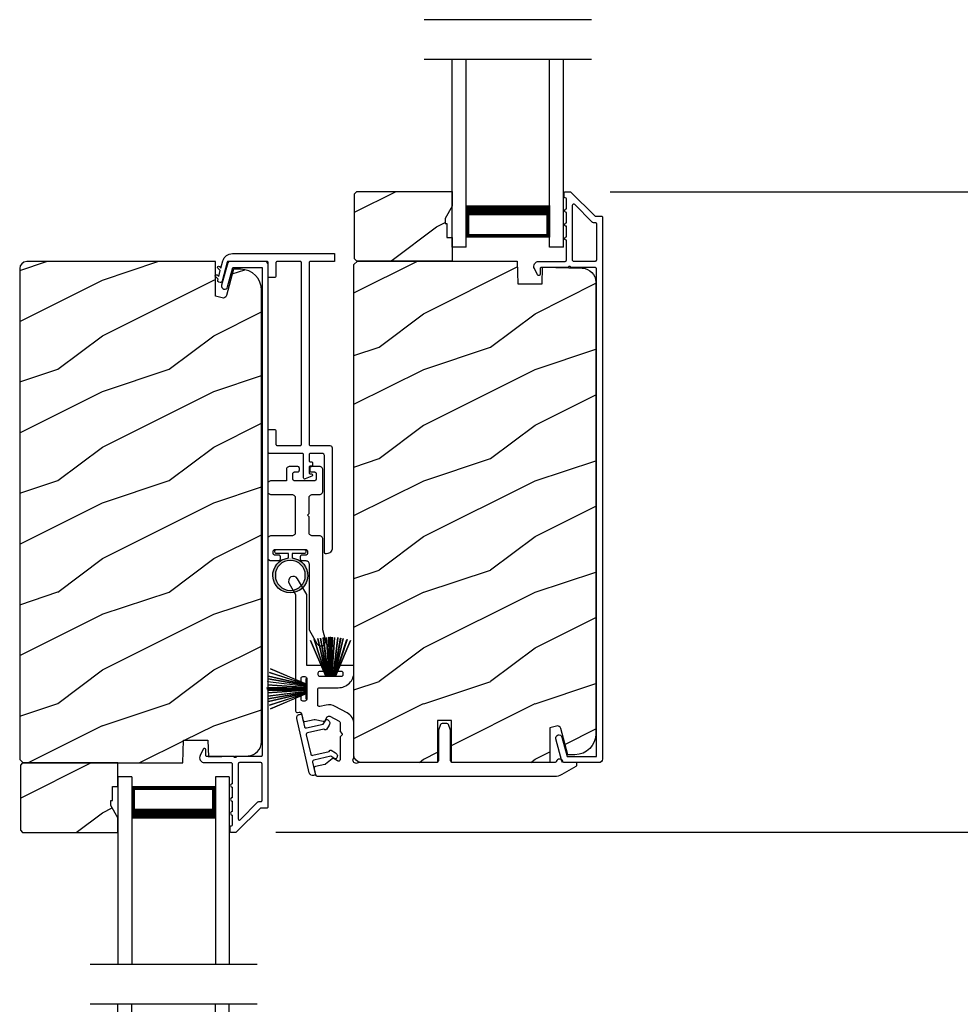
# Model space of a CAD drawing. Extents: x 491 to 843, y -688 to -593.
# Drawn here: x 820 to 828, y -651 to -642 of the extents above; entities that cross this region are included whole.
import ezdxf

# ---------------------------------------------------------------- set-up
doc = ezdxf.new("R2010")
doc.units = 0
doc.header["$LTSCALE"] = 2
doc.header["$MEASUREMENT"] = 0
doc.header["$PDMODE"] = 3
doc.layers.get('0').update_dxf_attribs({"linetype": 'CONTINUOUS'})
doc.layers.get('DEFPOINTS').update_dxf_attribs({"color": 3, "linetype": 'CONTINUOUS'})
doc.layers.add('Dim', color=7, linetype='CONTINUOUS')
doc.styles.get("Standard").update_dxf_attribs({"font": 'arial.ttf'})
doc.dimstyles.new('STANDARD X2', dxfattribs={"dimtxt": 0.48, "dimasz": 0.6, "dimexe": 0.125, "dimexo": 0.36, "dimgap": 0.18, "dimtad": 0, "dimdec": 4, "dimzin": 0, "dimdsep": 46, "dimlunit": 4, "dimtxsty": 'Standard', "dimcen": 0, "dimadec": 5, "dimazin": 0, "dimtfac": 1, "dimtdec": 4, "dimtofl": 0, "dimtmove": 0, "dimatfit": 3, "dimfxl": 1, "dimtolj": 1, "dimtzin": 0, "dimarcsym": 0})

# ---------------------------------------------------------------- blocks, each defined once
blk = doc.blocks.new('*D281')
at = {"layer": 'DEFPOINTS', "color": 0, "transparency": 16777216}
for p in [(824.8007, -643.7421), (821.8007, -649.4921), (838.5276, -649.4921)]:
    blk.add_point(p, dxfattribs=at)
at = {"layer": 'Dim', "color": 0, "lineweight": -2, "transparency": 16777216}
for p, q in [((825.1607, -643.7421), (838.6526, -643.7421)), ((838.5276, -644.3421), (838.5276, -645.9792)), ((838.5276, -648.8921), (838.5276, -647.255)), ((822.1607, -649.4921), (838.6526, -649.4921))]:
    blk.add_line(p, q, dxfattribs=at)
at = {"layer": 'Dim', "color": 0, "transparency": 16777216}
for points in [[(838.4276, -644.3421), (838.6276, -644.3421), (838.5276, -643.7421)], [(838.4276, -648.8921), (838.6276, -648.8921), (838.5276, -649.4921)]]:
    blk.add_solid(points, dxfattribs=at)
at = {"layer": 'Dim', "color": 0, "transparency": 16777216, "insert": (838.5276, -646.6171), "char_height": 0.48, "attachment_point": 5, "rotation": 90}
blk.add_mtext('\\A1;5{\\H1x;\\S3/4;}"', dxfattribs=at)
blk = doc.blocks.new('*D282')
at = {"layer": 'DEFPOINTS', "color": 0, "transparency": 16777216}
for p in [(821.8007, -649.4921), (821.7967, -652.2198), (838.5276, -652.2198)]:
    blk.add_point(p, dxfattribs=at)
at = {"layer": 'Dim', "color": 0, "lineweight": -2, "transparency": 16777216}
for p, q in [((838.5276, -648.8921), (838.5276, -648.2921)), ((822.1607, -649.4921), (838.6526, -649.4921)), ((822.1567, -652.2198), (838.6526, -652.2198)), ((838.5276, -652.8198), (838.5276, -653.4198))]:
    blk.add_line(p, q, dxfattribs=at)
at = {"layer": 'Dim', "color": 0, "transparency": 16777216}
for points in [[(838.4276, -648.8921), (838.6276, -648.8921), (838.5276, -649.4921)], [(838.4276, -652.8198), (838.6276, -652.8198), (838.5276, -652.2198)]]:
    blk.add_solid(points, dxfattribs=at)
at = {"layer": 'Dim', "color": 0, "transparency": 16777216, "insert": (838.5276, -650.8559), "char_height": 0.48, "attachment_point": 5, "rotation": 90}
blk.add_mtext('\\A1;DLO', dxfattribs=at)
blk = doc.blocks.new('*D290')
at = {"layer": 'DEFPOINTS', "color": 0, "transparency": 16777216}
for p in [(824.8007, -641.0119), (824.8007, -643.7421), (838.5278, -643.7421)]:
    blk.add_point(p, dxfattribs=at)
at = {"layer": 'Dim', "color": 0, "lineweight": -2, "transparency": 16777216}
for p, q in [((838.5278, -640.4119), (838.5278, -639.8119)), ((825.1607, -641.0119), (838.6528, -641.0119)), ((825.1607, -643.7421), (838.6528, -643.7421)), ((838.5278, -644.3421), (838.5278, -644.9421))]:
    blk.add_line(p, q, dxfattribs=at)
at = {"layer": 'Dim', "color": 0, "transparency": 16777216}
for points in [[(838.4278, -640.4119), (838.6278, -640.4119), (838.5278, -641.0119)], [(838.4278, -644.3421), (838.6278, -644.3421), (838.5278, -643.7421)]]:
    blk.add_solid(points, dxfattribs=at)
at = {"layer": 'Dim', "color": 0, "transparency": 16777216, "insert": (838.5278, -642.377), "char_height": 0.48, "attachment_point": 5, "rotation": 90}
blk.add_mtext('\\A1;DLO', dxfattribs=at)
blk = doc.blocks.new('A$C51B31A77')
for p, q in [((0.1285, 0.4913), (0.1291, 0.4971)), ((0.1285, 0.3539), (0.1285, 0.4913)), ((0.1291, 0.4971), (0.1308, 0.5027)), ((0.1308, 0.5027), (0.1335, 0.5078)), ((0.1335, 0.5078), (0.1372, 0.5123)), ((0.1372, 0.5123), (0.1417, 0.516)), ((0.1417, 0.516), (0.1468, 0.5187)), ((0.1468, 0.5187), (0.1524, 0.5204)), ((0.1524, 0.5204), (0.1582, 0.521)), ((0.1582, 0.521), (0.2224, 0.521)), ((0.2224, 0.521), (0.2282, 0.5204)), ((0.2282, 0.5204), (0.2338, 0.5187)), ((0.2338, 0.5187), (0.2389, 0.516)), ((0.2389, 0.516), (0.2434, 0.5123)), ((0.2434, 0.5123), (0.2471, 0.5078)), ((0.2471, 0.5078), (0.2499, 0.5027)), ((0.2499, 0.5027), (0.2515, 0.4971)), ((0.2515, 0.4971), (0.2521, 0.4913)), ((0.2521, 0.4913), (0.2521, 0.3035)), ((0.6229, 0.4913), (0.6234, 0.4971)), ((0.6229, 0.3035), (0.6229, 0.4913)), ((0.6234, 0.4971), (0.6251, 0.5027)), ((0.6251, 0.5027), (0.6279, 0.5078)), ((0.6279, 0.5078), (0.6315, 0.5123)), ((0.6315, 0.5123), (0.636, 0.516)), ((0.636, 0.516), (0.6412, 0.5187)), ((0.6412, 0.5187), (0.6467, 0.5204)), ((0.6467, 0.5204), (0.6525, 0.521)), ((0.6525, 0.521), (0.8156, 0.521)), ((0.7467, 0.4596), (0.7464, 0.4567)), ((0.7464, 0.4567), (0.7464, 0.1799)), ((0.7476, 0.4624), (0.7467, 0.4596)), ((0.7489, 0.465), (0.7476, 0.4624)), ((0.7508, 0.4672), (0.7489, 0.465)), ((0.753, 0.469), (0.7508, 0.4672)), ((0.7556, 0.4704), (0.753, 0.469)), ((0.7584, 0.4713), (0.7556, 0.4704)), ((0.7613, 0.4715), (0.7584, 0.4713)), ((0.781, 0.4715), (0.7613, 0.4715)), ((0.7839, 0.4713), (0.781, 0.4715)), ((0.7867, 0.4704), (0.7839, 0.4713)), ((0.7893, 0.469), (0.7867, 0.4704)), ((0.7915, 0.4672), (0.7893, 0.469)), ((0.7934, 0.465), (0.7915, 0.4672)), ((0.7947, 0.4624), (0.7934, 0.465)), ((0.7956, 0.4596), (0.7947, 0.4624)), ((0.7959, 0.4567), (0.7956, 0.4596)), ((0.7959, 0.4221), (0.7959, 0.4567)), ((0.8156, 0.521), (0.8214, 0.5204)), ((0.8214, 0.5204), (0.827, 0.5187)), ((0.827, 0.5187), (0.8321, 0.516)), ((0.8321, 0.516), (0.8366, 0.5123)), ((0.8366, 0.5123), (0.8403, 0.5078)), ((0.8403, 0.5078), (0.8431, 0.5027)), ((0.8431, 0.5027), (0.8447, 0.4971)), ((0.8447, 0.4971), (0.8453, 0.4913)), ((0.8453, 0.4913), (0.8453, 0.4221)), ((0.0239, 0.3533), (0.0297, 0.3539)), ((0.0297, 0.3539), (0.1285, 0.3539)), ((0.7962, 0.4192), (0.7959, 0.4221)), ((0.797, 0.4164), (0.7962, 0.4192)), ((0.7984, 0.4139), (0.797, 0.4164)), ((0.8002, 0.4116), (0.7984, 0.4139)), ((0.8025, 0.4098), (0.8002, 0.4116)), ((0.805, 0.4084), (0.8025, 0.4098)), ((0.8078, 0.4076), (0.805, 0.4084)), ((0.8107, 0.4073), (0.8078, 0.4076)), ((0.8305, 0.4073), (0.8107, 0.4073)), ((0.8334, 0.4076), (0.8305, 0.4073)), ((0.8362, 0.4084), (0.8334, 0.4076)), ((0.8387, 0.4098), (0.8362, 0.4084)), ((0.841, 0.4116), (0.8387, 0.4098)), ((0.8428, 0.4139), (0.841, 0.4116)), ((0.8442, 0.4164), (0.8428, 0.4139)), ((0.845, 0.4192), (0.8442, 0.4164)), ((0.8453, 0.4221), (0.845, 0.4192)), ((0, 0.3242), (0.0006, 0.33)), ((0, 0.2521), (0, 0.3242)), ((0.0006, 0.33), (0.0023, 0.3356)), ((0.0023, 0.3356), (0.005, 0.3407)), ((0.005, 0.3407), (0.0087, 0.3452)), ((0.0087, 0.3452), (0.0132, 0.3489)), ((0.0132, 0.3489), (0.0183, 0.3516)), ((0.0183, 0.3516), (0.0239, 0.3533)), ((0.0497, 0.2826), (0.0494, 0.2797)), ((0.0494, 0.2797), (0.0494, 0.2521)), ((0.0506, 0.2854), (0.0497, 0.2826)), ((0.0519, 0.288), (0.0506, 0.2854)), ((0.0538, 0.2902), (0.0519, 0.288)), ((0.056, 0.2921), (0.0538, 0.2902)), ((0.0586, 0.2934), (0.056, 0.2921)), ((0.0614, 0.2943), (0.0586, 0.2934)), ((0.0643, 0.2946), (0.0614, 0.2943)), ((0.1137, 0.2946), (0.0643, 0.2946)), ((0.1166, 0.2943), (0.1137, 0.2946)), ((0.1194, 0.2934), (0.1166, 0.2943)), ((0.1219, 0.2921), (0.1194, 0.2934)), ((0.1242, 0.2902), (0.1219, 0.2921)), ((0.126, 0.288), (0.1242, 0.2902)), ((0.1274, 0.2854), (0.126, 0.288)), ((0.1282, 0.2826), (0.1274, 0.2854)), ((0.1282, 0.0989), (0.1282, 0.2826)), ((0.2521, 0.3035), (0.2527, 0.2977)), ((0.2527, 0.2977), (0.2544, 0.2921)), ((0.2544, 0.2921), (0.2571, 0.287)), ((0.2571, 0.287), (0.2608, 0.2825)), ((0.2608, 0.2825), (0.2653, 0.2788)), ((0.2653, 0.2788), (0.2704, 0.2761)), ((0.2704, 0.2761), (0.276, 0.2744)), ((0.276, 0.2744), (0.2818, 0.2738)), ((0.2818, 0.2738), (0.5932, 0.2738)), ((0.5932, 0.2738), (0.599, 0.2744)), ((0.599, 0.2744), (0.6046, 0.2761)), ((0.6046, 0.2761), (0.6097, 0.2788)), ((0.6097, 0.2788), (0.6142, 0.2825)), ((0.6142, 0.2825), (0.6179, 0.287)), ((0.6179, 0.287), (0.6206, 0.2921)), ((0.6206, 0.2921), (0.6223, 0.2977)), ((0.6223, 0.2977), (0.6229, 0.3035)), ((0.0025, 0.2438), (0, 0.2521)), ((0.0043, 0.2416), (0.0025, 0.2438)), ((0.0066, 0.2397), (0.0043, 0.2416)), ((0.0092, 0.2384), (0.0066, 0.2397)), ((0.0119, 0.2375), (0.0092, 0.2384)), ((0.0148, 0.2372), (0.0119, 0.2375)), ((0.0346, 0.2372), (0.0148, 0.2372)), ((0.0375, 0.2375), (0.0346, 0.2372)), ((0.0403, 0.2384), (0.0375, 0.2375)), ((0.0428, 0.2397), (0.0403, 0.2384)), ((0.0451, 0.2416), (0.0428, 0.2397)), ((0.0469, 0.2438), (0.0451, 0.2416)), ((0.0483, 0.2464), (0.0469, 0.2438)), ((0.0491, 0.2492), (0.0483, 0.2464)), ((0.0494, 0.2521), (0.0491, 0.2492)), ((0.7464, 0.1799), (0.7467, 0.177)), ((0.7467, 0.177), (0.7476, 0.1742)), ((0.7947, 0.1742), (0.7956, 0.177)), ((0.7956, 0.177), (0.7959, 0.1799)), ((0.7959, 0.2145), (0.7962, 0.2174)), ((0.7959, 0.1799), (0.7959, 0.2145)), ((0.7962, 0.2174), (0.797, 0.2202)), ((0.797, 0.2202), (0.7984, 0.2227)), ((0.7984, 0.2227), (0.8002, 0.225)), ((0.8002, 0.225), (0.8025, 0.2268)), ((0.8025, 0.2268), (0.805, 0.2282)), ((0.805, 0.2282), (0.8078, 0.229)), ((0.8078, 0.229), (0.8107, 0.2293)), ((0.8107, 0.2293), (0.8305, 0.2293)), ((0.8305, 0.2293), (0.8334, 0.229)), ((0.8334, 0.229), (0.8362, 0.2282)), ((0.8362, 0.2282), (0.8387, 0.2268)), ((0.8387, 0.2268), (0.841, 0.225)), ((0.841, 0.225), (0.8428, 0.2227)), ((0.8428, 0.2227), (0.8442, 0.2202)), ((0.8442, 0.2202), (0.845, 0.2174)), ((0.845, 0.2174), (0.8453, 0.2145)), ((0.8453, 0.2145), (0.8453, 0.1799)), ((0.8453, 0.1799), (0.8459, 0.1741)), ((0.0025, 0.1377), (0, 0.1295)), ((0, 0.0563), (0, 0.1295)), ((0.0011, 0.1351), (0.0025, 0.1377)), ((0.0025, 0.1377), (0.0043, 0.14)), ((0.0043, 0.14), (0.0066, 0.1418)), ((0.0066, 0.1418), (0.0092, 0.1432)), ((0.0092, 0.1432), (0.0119, 0.144)), ((0.0119, 0.144), (0.0148, 0.1443)), ((0.0148, 0.1443), (0.0346, 0.1443)), ((0.0346, 0.1443), (0.0375, 0.144)), ((0.0375, 0.144), (0.0403, 0.1432)), ((0.0403, 0.1432), (0.0428, 0.1418)), ((0.0428, 0.1418), (0.0451, 0.14)), ((0.0451, 0.14), (0.0469, 0.1377)), ((0.0469, 0.1377), (0.0483, 0.1351)), ((0.0483, 0.1351), (0.0491, 0.1324)), ((0.0491, 0.1324), (0.0494, 0.1295)), ((0.0494, 0.1295), (0.0494, 0.1018)), ((0.0494, 0.1018), (0.0497, 0.0989)), ((0.0497, 0.0989), (0.0506, 0.0961)), ((0.0506, 0.0961), (0.0519, 0.0935)), ((0.0519, 0.0935), (0.0538, 0.0913)), ((0.0538, 0.0913), (0.056, 0.0895)), ((0.056, 0.0895), (0.0586, 0.0881)), ((0.1194, 0.0881), (0.1219, 0.0895)), ((0.1219, 0.0895), (0.1242, 0.0913)), ((0.1242, 0.0913), (0.126, 0.0935)), ((0.126, 0.0935), (0.1274, 0.0961)), ((0.1274, 0.0961), (0.1282, 0.0989)), ((0.2527, 0.1264), (0.2521, 0.1206)), ((0.2521, 0.1206), (0.2521, 0.0563)), ((0.2544, 0.1319), (0.2527, 0.1264)), ((0.2571, 0.137), (0.2544, 0.1319)), ((0.2608, 0.1415), (0.2571, 0.137)), ((0.2653, 0.1452), (0.2608, 0.1415)), ((0.2704, 0.148), (0.2653, 0.1452)), ((0.276, 0.1497), (0.2704, 0.148)), ((0.2818, 0.1502), (0.276, 0.1497)), ((0.4227, 0.1502), (0.2818, 0.1502)), ((0.4375, 0.1651), (0.4227, 0.1502)), ((0.4523, 0.1502), (0.4375, 0.1651)), ((0.5932, 0.1502), (0.4523, 0.1502)), ((0.599, 0.1497), (0.5932, 0.1502)), ((0.6046, 0.148), (0.599, 0.1497)), ((0.6097, 0.1452), (0.6046, 0.148)), ((0.6142, 0.1415), (0.6097, 0.1452)), ((0.6179, 0.137), (0.6142, 0.1415)), ((0.6206, 0.1319), (0.6179, 0.137)), ((0.6223, 0.1264), (0.6206, 0.1319)), ((0.6229, 0.1206), (0.6223, 0.1264)), ((0.6229, 0.0563), (0.6229, 0.1206)), ((0.7476, 0.1742), (0.7489, 0.1716)), ((0.7489, 0.1716), (0.7508, 0.1694)), ((0.7508, 0.1694), (0.753, 0.1676)), ((0.753, 0.1676), (0.7556, 0.1662)), ((0.7556, 0.1662), (0.7584, 0.1653)), ((0.7584, 0.1653), (0.7613, 0.1651)), ((0.7613, 0.1651), (0.781, 0.1651)), ((0.781, 0.1651), (0.7839, 0.1653)), ((0.7839, 0.1653), (0.7867, 0.1662)), ((0.7867, 0.1662), (0.7893, 0.1676)), ((0.7893, 0.1676), (0.7915, 0.1694)), ((0.7915, 0.1694), (0.7934, 0.1716)), ((0.7934, 0.1716), (0.7947, 0.1742)), ((0.8459, 0.1741), (0.8476, 0.1685)), ((0.8476, 0.1685), (0.8503, 0.1634)), ((0.8503, 0.1634), (0.854, 0.1589)), ((0.854, 0.1589), (0.8585, 0.1552)), ((0.8585, 0.1552), (0.8636, 0.1525)), ((0.8636, 0.1525), (0.8692, 0.1508)), ((0.8692, 0.1508), (0.875, 0.1502)), ((0.875, 0.1502), (1.4672, 0.1502)), ((1.4672, 0.1502), (1.5903, 0.0792)), ((0.0006, 0.0505), (0, 0.0563)), ((0.0023, 0.045), (0.0006, 0.0505)), ((0.005, 0.0398), (0.0023, 0.045)), ((0.0087, 0.0353), (0.005, 0.0398)), ((0.0132, 0.0316), (0.0087, 0.0353)), ((0.0183, 0.0289), (0.0132, 0.0316)), ((0.0239, 0.0272), (0.0183, 0.0289)), ((0.0297, 0.0266), (0.0239, 0.0272)), ((0.2224, 0.0266), (0.0297, 0.0266)), ((0.0586, 0.0881), (0.0614, 0.0872)), ((0.0614, 0.0872), (0.0643, 0.087)), ((0.0643, 0.087), (0.1137, 0.087)), ((0.1137, 0.087), (0.1166, 0.0872)), ((0.1166, 0.0872), (0.1194, 0.0881)), ((0.2282, 0.0272), (0.2224, 0.0266)), ((0.2338, 0.0289), (0.2282, 0.0272)), ((0.2389, 0.0316), (0.2338, 0.0289)), ((0.2434, 0.0353), (0.2389, 0.0316)), ((0.2471, 0.0398), (0.2434, 0.0353)), ((0.2499, 0.045), (0.2471, 0.0398)), ((0.2515, 0.0505), (0.2499, 0.045)), ((0.2521, 0.0563), (0.2515, 0.0505)), ((0.6234, 0.0505), (0.6229, 0.0563)), ((0.6251, 0.045), (0.6234, 0.0505)), ((0.6279, 0.0398), (0.6251, 0.045)), ((0.6315, 0.0353), (0.6279, 0.0398)), ((0.636, 0.0316), (0.6315, 0.0353)), ((0.6412, 0.0289), (0.636, 0.0316)), ((0.6467, 0.0272), (0.6412, 0.0289)), ((0.6525, 0.0266), (0.6467, 0.0272)), ((1.4672, 0.0266), (0.6525, 0.0266)), ((1.5576, 0.0014), (1.4672, 0.0266)), ((1.5728, 0), (1.5576, 0.0014)), ((1.5875, 0.0041), (1.5728, 0)), ((1.5999, 0.0131), (1.5875, 0.0041)), ((1.5903, 0.0792), (1.6019, 0.0693)), ((1.6082, 0.0259), (1.5999, 0.0131)), ((1.6019, 0.0693), (1.6093, 0.0559)), ((1.6115, 0.0408), (1.6082, 0.0259)), ((1.6093, 0.0559), (1.6115, 0.0408))]:
    blk.add_line(p, q)
blk = doc.blocks.new('A$C213E3FBD')
blk.add_lwpolyline([(0, 0.032, 0.414214), (0.032, 0), (0.531, 0, 0.414214), (0.563, 0.032), (0.563, 0.04, 0.414214), (0.553, 0.05), (0.445, 0.05, -0.414214), (0.43, 0.065), (0.43, 0.2205), (0.4601, 0.2506, 0.339454), (0.4617, 0.2626), (0.461, 0.2637, 0.493145), (0.4098, 0.2705), (0.3774, 0.2381, 0.414214), (0.3774, 0.2239), (0.385, 0.2164), (0.385, 0.065, -0.414214), (0.37, 0.05), (0.193, 0.05, -0.414214), (0.178, 0.065), (0.178, 0.2164), (0.1856, 0.2239, 0.414214), (0.1856, 0.2381), (0.1532, 0.2705, 0.493145), (0.102, 0.2637), (0.1013, 0.2626, 0.339454), (0.1029, 0.2506), (0.133, 0.2205), (0.133, 0.065, -0.414214), (0.118, 0.05), (0.01, 0.05, 0.414214), (0, 0.04)], format="xyb", close=True)
blk = doc.blocks.new('A$C5AAE0589')
blk.add_blockref('A$C213E3FBD', (0, 0))
blk = doc.blocks.new('A$C33282C36')
for p, q in [((0.3851, 1.1006), (0.5212, 0.78)), ((0.5223, 0.78), (0.3861, 1.1009)), ((0.417, 1.1103), (0.5243, 0.78)), ((0.5254, 0.78), (0.418, 1.1105)), ((0.4506, 1.1183), (0.5287, 0.78)), ((0.5298, 0.78), (0.4516, 1.1185)), ((0.4745, 1.1227), (0.5349, 0.78)), ((0.5359, 0.78), (0.4755, 1.1229)), ((0.4996, 1.1262), (0.5421, 0.78)), ((0.5431, 0.78), (0.5006, 1.1263)), ((0.5286, 1.1288), (0.553, 0.78)), ((0.554, 0.78), (0.5296, 1.1289)), ((0.5505, 1.1298), (0.5566, 0.78)), ((0.5576, 0.78), (0.5515, 1.1298)), ((0.5625, 1.13), (0.5625, 0.78)), ((0.5675, 0.78), (0.5675, 1.13)), ((0.5785, 1.1298), (0.5724, 0.78)), ((0.5734, 0.78), (0.5795, 1.1298)), ((0.6004, 1.1289), (0.576, 0.78)), ((0.577, 0.78), (0.6014, 1.1288)), ((0.6294, 1.1263), (0.5869, 0.78)), ((0.5879, 0.78), (0.6304, 1.1262)), ((0.6545, 1.1229), (0.5941, 0.78)), ((0.5951, 0.78), (0.6555, 1.1227)), ((0.6784, 1.1185), (0.6002, 0.78)), ((0.6013, 0.78), (0.6794, 1.1183)), ((0.712, 1.1105), (0.6047, 0.78)), ((0.6057, 0.78), (0.713, 1.1103)), ((0.7439, 1.1009), (0.6077, 0.78)), ((0.6088, 0.78), (0.7449, 1.1006)), ((0.4716, 0.78), (0.4716, 0.7768)), ((0.5212, 0.78), (0.4716, 0.78)), ((0.4716, 0.7768), (0.6584, 0.7768)), ((0.5243, 0.78), (0.5223, 0.78)), ((0.5287, 0.78), (0.5254, 0.78)), ((0.5349, 0.78), (0.5298, 0.78)), ((0.5421, 0.78), (0.5359, 0.78)), ((0.553, 0.78), (0.5431, 0.78)), ((0.5566, 0.78), (0.554, 0.78)), ((0.5625, 0.78), (0.5576, 0.78)), ((0.5724, 0.78), (0.5675, 0.78)), ((0.576, 0.78), (0.5734, 0.78)), ((0.5869, 0.78), (0.577, 0.78)), ((0.5941, 0.78), (0.5879, 0.78)), ((0.6002, 0.78), (0.5951, 0.78)), ((0.6047, 0.78), (0.6013, 0.78)), ((0.6077, 0.78), (0.6057, 0.78)), ((0.6584, 0.78), (0.6088, 0.78)), ((0.6584, 0.7768), (0.6584, 0.78))]:
    blk.add_line(p, q)
for start, end in [(108.46207, 108.56379), (105.0854, 105.18693), (101.57763, 101.67907), (99.11564, 99.21706), (96.54752, 96.64893), (93.58838, 93.68979), (91.36791, 91.46932), (89.74648, 90.25352), (88.53068, 88.63209), (86.31021, 86.41162), (83.35107, 83.45248), (80.78294, 80.88436), (78.32093, 78.42237), (74.81307, 74.9146), (71.43621, 71.53793)]:
    blk.add_arc((0.565, 0.565), 0.565, start, end)
blk = doc.blocks.new('A$C7CF641F7')
h = blk.add_hatch(color=256)
h.dxf.hatch_style = 1
h.paths.add_polyline_path([(0.0225, 0.231, -0.38367), (0.1428, 0.3648, -0.133517), (0.1425, 0.3873, 0.902966), (0.1395, 0.075, 0.055914), (0.1745, 0.075), (0.1745, 0.075, 0.739093), (0.23, 0.37), (0.2214, 0.3551, -0.030991), (0.2185, 0.3506, -0.281053), (0.2915, 0.231, -1)])
h.paths.add_polyline_path([(0.1425, 0.3873, 0.133517), (0.1428, 0.3648, -0.146089), (0.2185, 0.3506, 0.030991), (0.2214, 0.3551), (0.23, 0.37, 0.145009)])
for p, q in [((0.1395, 0.035), (0.0345, 0.035)), ((0.0345, 0), (0.2795, 0)), ((0.1395, 0.075), (0.1395, 0.035)), ((0.1745, 0.035), (0.1745, 0.075)), ((0.2795, 0.035), (0.1745, 0.035))]:
    blk.add_line(p, q)
blk.add_circle((0.157, 0.231), 0.1345)
for centre, radius, start, end in [((0.157, 0.231), 0.157, 276.40063, 263.59937), ((0.0345, 0.0175), 0.0175, 90.00384, 269.99616), ((0.2795, 0.0175), 0.0175, 270.0048, 89.9952)]:
    blk.add_arc(centre, radius, start, end)
blk = doc.blocks.new('A$C10393467')
for p, q in [((0, 0), (0, 1.6833)), ((0.125, 0), (0.125, 1.6833)), ((0.875, 0), (0.875, 1.6833)), ((1, 0), (1, 1.6833)), ((0.125, 0.375), (0.125, 0.0893)), ((0.875, 0.0893), (0.875, 0.3753)), ((0.125, 0.0893), (0.875, 0.0893)), ((0.875, 0.0893), (0.875, 0.0893)), ((0, 0), (0.125, 0)), ((0.875, 0), (1, 0))]:
    blk.add_line(p, q)
for points, const_width in [([(0.125, 0.3303), (0.875, 0.3303)], 0.09), ([(0.14, 0.0893), (0.14, 0.3303)], 0.03), ([(0.86, 0.0893), (0.86, 0.3303)], 0.03), ([(0.14, 0.1044), (0.86, 0.1044)], 0.03)]:
    blk.add_lwpolyline(points, dxfattribs=dict(const_width=const_width))

msp = doc.modelspace()

# ---------------------------------------------------------------- hatches: boundary and pattern name
h = msp.add_hatch()
h.set_pattern_fill('WOOD2', color=256, angle=180, style=0)
h.set_pattern_definition([(36.8699, (833.20125, -812.35917), (-2.99999992, -2.00000012), [0.5, -4.5]), (26.5651, (832.60125, -812.05917), (0.9999992, 1.0000013), [1.118034, -1.118034]), (18.4349, (832.60125, -811.55917), (2.00000043, 0.9999984), [0.632456, -2.529822])])
h.paths.add_polyline_path([(822.86685, -644.34463), (822.86685, -643.75962), (822.88685, -643.73963), (823.74185, -643.73963), (823.74185, -643.87251), (823.67885, -643.98163), (823.67885, -644.02862), (823.69485, -644.02862), (823.69485, -644.15363), (823.74185, -644.15363), (823.74185, -644.36463), (822.88685, -644.36463)])
h = msp.add_hatch()
h.set_pattern_fill('WOOD2', color=256, angle=180, pattern_type=2)
h.set_pattern_definition([(36.8699, (830.20125, -843.33698), (-2.99999992, -2.00000012), [0.5, -4.5]), (26.5651, (829.60125, -843.03698), (0.9999992, 1.0000013), [1.118034, -1.118034]), (18.4349, (829.60125, -842.53698), (2.00000043, 0.9999984), [0.632456, -2.529822])])
edge = h.paths.add_edge_path()
edge.add_line((821.61931, -644.36961), (819.92385, -644.36961))
edge.add_arc((819.92385, -644.43262), 0.063, 90.002604, 179.999797)
edge.add_line((819.86085, -644.43262), (819.86085, -648.8376))
edge.add_line((819.86085, -648.8376), (819.89285, -648.8696))
edge.add_line((819.89285, -648.8696), (821.32385, -648.8696))
edge.add_line((821.32385, -648.8696), (821.33094, -648.6665))
edge.add_line((821.33094, -648.6665), (821.54874, -648.6665))
edge.add_line((821.54874, -648.6665), (821.55391, -648.81461))
edge.add_line((821.55391, -648.81461), (821.91003, -648.80529))
edge.add_arc((821.90676, -648.68033), 0.125, 271.500482, 359.999075)
edge.add_line((822.03176, -648.68033), (822.03176, -644.62661))
edge.add_arc((821.84376, -644.62661), 0.188, 0.000182, 89.998792)
edge.add_line((821.84376, -644.43861), (821.7789, -644.43861))
edge.add_line((821.7789, -644.43861), (821.7158, -644.67413))
edge.add_arc((821.68682, -644.66638), 0.02999, 254.989071, 345.011908, ccw=False)
edge.add_line((821.67905, -644.69535), (821.61931, -644.67934))
edge.add_line((821.61931, -644.67934), (821.61931, -644.36961))
h = msp.add_hatch()
h.set_pattern_fill('WOOD2', color=256, angle=180, pattern_type=2)
h.set_pattern_definition([(36.8699, (-487.91576, -169.13846), (-2.999999918, -2.000000123), [0.5, -4.5]), (26.5651, (-488.51576, -168.83846), (0.99999916, 1.00000131), [1.118034, -1.118034]), (18.4349, (-488.51576, -168.33846), (2.000000435, 0.9999984), [0.632456, -2.529822])])
edge = h.paths.add_edge_path()
edge.add_line((823.73585, -648.86461), (823.73585, -648.48961))
edge.add_line((823.73585, -648.48961), (823.61085, -648.48961))
edge.add_line((823.61085, -648.48961), (823.61085, -648.86461))
edge.add_line((823.61085, -648.86461), (822.92385, -648.86461))
edge.add_arc((822.92385, -648.80161), 0.063, 180.000203, 269.997396, ccw=False)
edge.add_line((822.86085, -648.80161), (822.86085, -644.39662))
edge.add_line((822.86085, -644.39662), (822.89285, -644.36463))
edge.add_line((822.89285, -644.36463), (824.32385, -644.36463))
edge.add_line((824.32385, -644.36463), (824.33094, -644.56773))
edge.add_line((824.33094, -644.56773), (824.54874, -644.56773))
edge.add_line((824.54874, -644.56773), (824.55391, -644.41962))
edge.add_line((824.55391, -644.41962), (824.91003, -644.42894))
edge.add_arc((824.90676, -644.5539), 0.125, 0.000925, 88.499518, ccw=False)
edge.add_line((825.03176, -644.5539), (825.03176, -648.60762))
edge.add_arc((824.84376, -648.60761), 0.188, 270.001208, 359.999818, ccw=False)
edge.add_line((824.84376, -648.79562), (824.7789, -648.79562))
edge.add_line((824.7789, -648.79562), (824.7158, -648.5601))
edge.add_arc((824.68682, -648.56785), 0.02999, 14.988092, 105.010929)
edge.add_line((824.67905, -648.53888), (824.61931, -648.55489))
edge.add_line((824.61931, -648.55489), (824.61931, -648.86461))
edge.add_line((824.61931, -648.86461), (823.73585, -648.86461))
h = msp.add_hatch()
h.set_pattern_fill('WOOD2', color=256, angle=180, style=0)
h.set_pattern_definition([(36.8699, (830.20125, -803.619), (-2.99999992, -2.00000012), [0.5, -4.5]), (26.5651, (829.60125, -803.319), (0.9999992, 1.0000013), [1.118034, -1.118034]), (18.4349, (829.60125, -802.819), (2.00000043, 0.9999984), [0.632456, -2.529822])])
h.paths.add_polyline_path([(819.86685, -648.8896), (819.86685, -649.4746), (819.88685, -649.4946), (820.74185, -649.4946), (820.74185, -649.36172), (820.67885, -649.2526), (820.67885, -649.2056), (820.69485, -649.2056), (820.69485, -649.0806), (820.74185, -649.0806), (820.74185, -648.8696), (819.88685, -648.8696)])

# ---------------------------------------------------------------- linework, layer by layer
for p, q in [((824.99185, -642.19778), (823.49185, -642.19778)), ((824.99185, -642.55628), (823.49185, -642.55628)), ((821.99185, -650.67795), (820.49185, -650.67795)), ((821.99185, -651.03645), (820.49185, -651.03645))]:
    msp.add_line(p, q)
for points in [[(822.86685, -644.34463), (822.86685, -643.75962), (822.88685, -643.73963), (823.74185, -643.73963), (823.74185, -643.87251), (823.67885, -643.98163), (823.67885, -644.02862), (823.69485, -644.02862), (823.69485, -644.15363), (823.74185, -644.15363), (823.74185, -644.36463), (822.88685, -644.36463)], [(819.86685, -648.8896), (819.86685, -649.4746), (819.88685, -649.4946), (820.74185, -649.4946), (820.74185, -649.36172), (820.67885, -649.2526), (820.67885, -649.2056), (820.69485, -649.2056), (820.69485, -649.0806), (820.74185, -649.0806), (820.74185, -648.8696), (819.88685, -648.8696)]]:
    msp.add_lwpolyline(points, close=True)
for points in [[(824.8007, -643.74211, -0.1990924), (824.80777, -643.74504), (825.02192, -643.95919, 0.1985253), (825.02899, -643.96211), (825.08085, -643.96211, -0.414218), (825.09085, -643.97211), (825.09085, -648.83511, -0.4142057), (825.05885, -648.86711), (824.74312, -648.86711, -0.3395293), (824.72767, -648.85526), (824.67318, -648.65191, -0.9999542), (824.72631, -648.63767), (824.77305, -648.81211), (825.03585, -648.81211), (825.03585, -644.43211, 0.4142169), (825.02585, -644.42211), (824.80471, -644.42211, 1.000138), (824.78471, -644.42211), (824.54129, -644.42211, 0.4142193), (824.53129, -644.43211), (824.53129, -644.48286, -0.7884028), (824.5086, -644.48831), (824.48018, -644.43254, -0.5600182), (824.52028, -644.36711), (824.75721, -644.36711, 0.4142178), (824.76721, -644.35711), (824.76721, -644.17711, -1.0000186), (824.76721, -644.14711), (824.76721, -644.05211, -1.0000186), (824.76721, -644.02211), (824.76721, -643.92711, -1.0000186), (824.76721, -643.89711), (824.76721, -643.80711, 0.4140519), (824.75721, -643.79711), (824.75585, -643.79711, -0.4142179), (824.74585, -643.78711), (824.74585, -643.75211, -0.4142179), (824.75585, -643.74211)], [(824.83221, -644.36711, -0.4142184), (824.82221, -644.35711), (824.82221, -643.8614, -0.6682121), (824.83928, -643.85433), (824.99914, -644.01418, 0.1987858), (825.00621, -644.01711), (825.02585, -644.01711, -0.4142169), (825.03585, -644.02711), (825.03585, -644.35711, -0.4142169), (825.02585, -644.36711)], [(821.8007, -649.49211, 0.1990924), (821.80777, -649.48919), (822.02192, -649.27504, -0.1985253), (822.02899, -649.27211), (822.08085, -649.27211, 0.414218), (822.09085, -649.26212), (822.09085, -644.39912, 0.4142057), (822.05885, -644.36712), (821.74312, -644.36712, 0.3395293), (821.72767, -644.37897), (821.67318, -644.58232, 0.9999542), (821.72631, -644.59656), (821.77305, -644.42212), (822.03585, -644.42212), (822.03585, -648.80212, -0.4142169), (822.02585, -648.81211), (821.80471, -648.81211, -1.000138), (821.78471, -648.81211), (821.54129, -648.81211, -0.4142193), (821.53129, -648.80212), (821.53129, -648.75137, 0.7884028), (821.5086, -648.74592), (821.48018, -648.80169, 0.5600182), (821.52028, -648.86711), (821.75721, -648.86711, -0.4142178), (821.76721, -648.87711), (821.76721, -649.05712, 1.0000186), (821.76721, -649.08711), (821.76721, -649.18212, 1.0000186), (821.76721, -649.21212), (821.76721, -649.30711, 1.0000186), (821.76721, -649.33711), (821.76721, -649.42711, -0.4140519), (821.75721, -649.43712), (821.75585, -649.43712, 0.4142179), (821.74585, -649.44712), (821.74585, -649.48212, 0.4142179), (821.75585, -649.49211)], [(823.73585, -648.86461), (823.73585, -648.48961), (823.61085, -648.48961), (823.61085, -648.86461), (822.92385, -648.86461, -0.4141992), (822.86085, -648.80161), (822.86085, -644.39662), (822.89285, -644.36463), (824.32385, -644.36463), (824.33094, -644.56773), (824.54874, -644.56773), (824.55391, -644.41962), (824.91003, -644.42894, -0.4065591), (825.03176, -644.5539), (825.03176, -648.60762, -0.4142065), (824.84376, -648.79562), (824.7789, -648.79562), (824.7158, -648.5601, 0.4143303), (824.67905, -648.53888), (824.61931, -648.55489), (824.61931, -648.86461)], [(822.54085, -648.06024, -0.4142136), (822.55647, -648.04461), (822.59022, -648.04461, 0.4142136), (822.60585, -648.02899), (822.60585, -648.01024, 0.4142136), (822.59022, -647.99461), (822.43622, -647.99461), (822.43622, -647.35859), (822.35396, -647.21611, 0.9973754), (822.27937, -647.25892), (822.33622, -647.35859), (822.33622, -648.14399, 0.4142136), (822.35185, -648.15961), (822.3706, -648.15961, 0.4142136), (822.38622, -648.14399), (822.38622, -648.11024, -0.4142136), (822.40185, -648.09461), (822.4206, -648.09461, -0.4142136), (822.43622, -648.11024), (822.43622, -648.29899, -0.4142136), (822.4206, -648.31461), (822.40185, -648.31461, -0.4142136), (822.38622, -648.29899), (822.38622, -648.26524, 0.4142136), (822.3706, -648.24961), (822.35185, -648.24961, 0.4142136), (822.33622, -648.26524), (822.33622, -648.4024, 0.4823427), (822.35536, -648.41763), (822.36972, -648.41431, -0.4142136), (822.38845, -648.42602), (822.40237, -648.48628, 0.4142136), (822.4211, -648.49799), (822.50431, -648.47878, -0.1095178), (822.51107, -648.47872), (822.5853, -648.4945, 0.3152988), (822.6018, -648.48749), (822.62117, -648.45649, -0.1989124), (822.63091, -648.44955), (822.63425, -648.44878, -0.1808295), (822.6451, -648.45021), (822.72756, -648.49405, -0.2773245), (822.73585, -648.50785), (822.73585, -648.58856), (822.75292, -648.60564, -0.4142136), (822.75292, -648.61978), (822.73585, -648.63685), (822.73585, -648.83878, -0.589045), (822.71194, -648.85203), (822.68158, -648.83306, 0.3152988), (822.66368, -648.83399), (822.60388, -648.88072, -0.1095178), (822.59777, -648.88363), (822.51457, -648.90284, 0.4142136), (822.50286, -648.92158), (822.51577, -648.9775, 0.3492156), (822.531, -648.98961), (824.65852, -648.98961, 0.1316525), (824.72902, -648.97072), (824.85585, -648.8975, 0.2679492), (824.86085, -648.88884), (824.86085, -648.87461, 0.4142136), (824.85085, -648.86461), (824.74458, -648.86461, -0.3419987), (824.73489, -648.85711, 0.7745967), (824.6768, -648.85711, -0.3419987), (824.66712, -648.86461), (823.74335, -648.86461, -0.4142136), (823.72835, -648.84961), (823.72835, -648.57976, 0.0874887), (823.72744, -648.57463), (823.70919, -648.52448, 0.3152988), (823.69509, -648.51461), (823.6516, -648.51461, 0.3152988), (823.6375, -648.52448), (823.61925, -648.57463, 0.0874887), (823.61835, -648.57976), (823.61835, -648.84961, -0.4142136), (823.60335, -648.86461), (822.90326, -648.86461, -1.0277386), (822.86085, -648.8222), (822.86085, -648.52114, 0.2773245), (822.7995, -648.41905), (822.69204, -648.36191, 0.1808295), (822.61176, -648.35134), (822.55536, -648.36436, -0.4823427), (822.53622, -648.34913), (822.53622, -648.21024, -0.4142136), (822.55185, -648.19461), (822.71985, -648.19461, 0.4142136), (822.86085, -648.05361), (822.86085, -648.01024, 0.4142136), (822.84522, -647.99461), (822.71147, -647.99461, 0.4142136), (822.69585, -648.01024), (822.69585, -648.02899, 0.4142136), (822.71147, -648.04461), (822.74522, -648.04461, -0.4142136), (822.76085, -648.06024), (822.76085, -648.07899, -0.4142136), (822.74522, -648.09461), (822.55647, -648.09461, -0.4142136), (822.54085, -648.07899)], [(821.83221, -648.86711, 0.4142184), (821.82221, -648.87711), (821.82221, -649.37283, 0.6682121), (821.83928, -649.3799), (821.99914, -649.22004, -0.1987858), (822.00621, -649.21711), (822.02585, -649.21711, 0.4142169), (822.03585, -649.20711), (822.03585, -648.87711, 0.4142169), (822.02585, -648.86711)]]:
    msp.add_lwpolyline(points, format="xyb", close=True)
for points in [[(822.68499, -644.29711), (822.68499, -644.36712), (822.46898, -644.36712, 0.4142857), (822.45898, -644.37712), (822.45898, -646.01118, 0.4142857), (822.46898, -646.02118), (822.64499, -646.02118, -0.4142175), (822.66499, -646.04118), (822.66499, -646.94122, -0.4142316), (822.61499, -646.99122), (822.60499, -646.99122, -0.4141487), (822.59499, -646.98122), (822.59499, -646.11118, 0.4142175), (822.57498, -646.09118), (822.46898, -646.09118, 0.4142857), (822.45898, -646.10119), (822.45898, -646.15618, 0.4142857), (822.46898, -646.16619), (822.47898, -646.16619, -0.4142867), (822.48898, -646.17619), (822.48898, -646.19619, -0.4142867), (822.47898, -646.20619), (822.46898, -646.20619, 0.4142857), (822.45898, -646.21619), (822.45898, -646.26519, 0.4142857), (822.46898, -646.27519), (822.47898, -646.27519, -0.8138934), (822.48296, -646.29437), (822.42295, -646.32037, -0.5401438), (822.40898, -646.31119), (822.40898, -646.10119, 0.4142867), (822.39898, -646.09118), (822.10085, -646.09118, -0.4142893), (822.09085, -646.08118), (822.09085, -645.88617, -0.4141518), (822.10085, -645.87618), (822.15085, -645.87618, -0.4141518), (822.16085, -645.88617), (822.16085, -646.01118, 0.4142893), (822.17085, -646.02118), (822.37898, -646.02118, 0.4142867), (822.38898, -646.01118), (822.38898, -644.37712, 0.4142867), (822.37898, -644.36712), (822.17085, -644.36712, 0.4142893), (822.16085, -644.37712), (822.16085, -644.50212, -0.4141518), (822.15085, -644.51212), (822.10085, -644.51212, -0.4141518), (822.09085, -644.50212), (822.09085, -644.37712, 0.4142841), (822.08085, -644.36712), (821.73262, -644.36712, 0.3395829), (821.72297, -644.37453), (821.67707, -644.54582, -0.4143307), (821.6587, -644.55643), (821.64904, -644.55384, -0.4142326), (821.63843, -644.53547), (821.64102, -644.52581), (821.61897, -644.50376, -1), (821.63311, -644.48961), (821.64699, -644.5035), (821.66121, -644.45046), (821.63916, -644.42842, -1), (821.6533, -644.41427), (821.66718, -644.42815), (821.68442, -644.36382, -0.3394323), (821.77136, -644.29711), (822.68499, -644.29711)], [(821.61931, -644.36961), (819.92385, -644.36961, 0.4141992), (819.86085, -644.43262), (819.86085, -648.8376), (819.89285, -648.8696), (821.32385, -648.8696), (821.33094, -648.6665), (821.54874, -648.6665), (821.55391, -648.81461), (821.91003, -648.80529, 0.4065591), (822.03176, -648.68033), (822.03176, -644.62661, 0.4142065), (821.84376, -644.43861), (821.7789, -644.43861), (821.7158, -644.67413, -0.4143303), (821.67905, -644.69535), (821.61931, -644.67934), (821.61931, -644.36961)]]:
    msp.add_lwpolyline(points, format="xyb")

# ---------------------------------------------------------------- block references
at = {"xscale": -1}
for name, p in [('A$C10393467', (824.74185, -644.23961)), ('A$C33282C36', (823.21585, -648.87141)), ('A$C10393467', (821.74185, -652.71979))]:
    msp.add_blockref(name, p, dxfattribs=at)
for name, p, rotation in [('A$C51B31A77', (822.60782, -646.20837), 90), ('A$C7CF641F7', (822.13256, -646.95481), 180), ('A$C33282C36', (823.21302, -647.63961), 90), ('A$C5AAE0589', (822.46722, -648.98946), 283.0000007629934)]:
    msp.add_blockref(name, p, dxfattribs=dict(at, rotation=rotation))
at = {"rotation": 180}
msp.add_blockref('A$C10393467', (821.74185, -648.99461), dxfattribs=at)

# ---------------------------------------------------------------- dimensions: what is measured, and where the dimension line sits
at = {"layer": 'Dim'}
for base, p1, p2, picture, middle in [((838.52776, -643.74211), (824.8007, -641.01194), (824.8007, -643.74211), '*D290', (838.52776, -642.37703)), ((838.52761, -652.21977), (821.8007, -649.49211), (821.7967, -652.21977), '*D282', (838.52761, -650.85594))]:
    dim = msp.add_linear_dim(base=base, p1=p1, p2=p2, angle=270, text='DLO', dimstyle='STANDARD X2', override={"dimpost": '\\X'}, dxfattribs=at)
    dim.commit()
    dim.dimension.update_dxf_attribs({"geometry": picture, "text_midpoint": middle})
dim = msp.add_linear_dim(base=(838.52761, -649.49211), p1=(824.8007, -643.74211), p2=(821.8007, -649.49211), angle=270, dimstyle='STANDARD X2', override={"dimpost": '\\X'}, dxfattribs=at)
dim.commit()
dim.dimension.update_dxf_attribs({"geometry": '*D281', "text_midpoint": (838.52761, -646.61711)})

doc.saveas('drawing.dxf')
